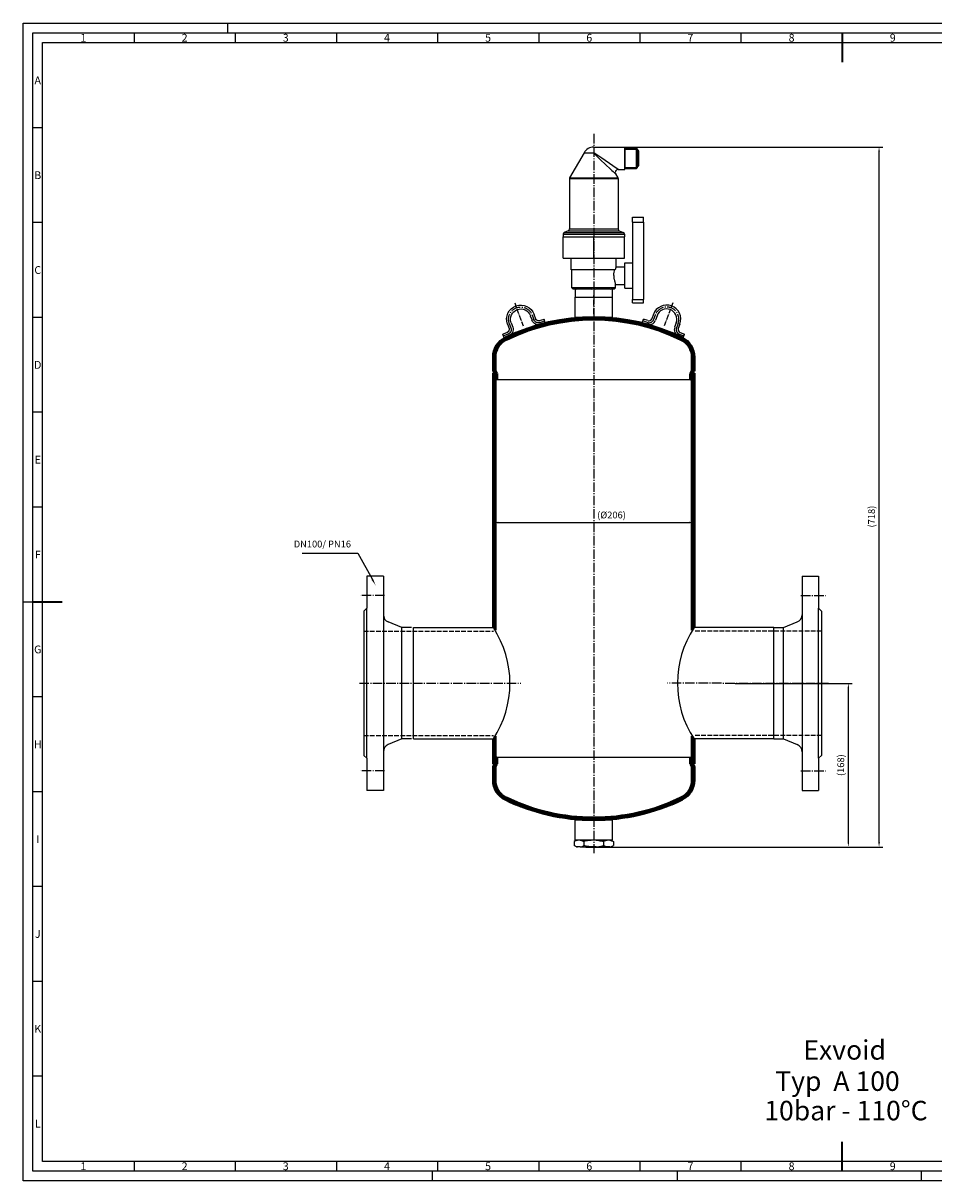
# Model space of a CAD drawing. Units: millimetres. Extents: x 85 to 1767, y 91 to 1279.
# Drawn here: x 85 to 1020, y 91 to 1279 of the extents above; entities that cross this region are included whole.
import ezdxf
from ezdxf.enums import TextEntityAlignment as Align

# ---------------------------------------------------------------- set-up
doc = ezdxf.new("R2010")
doc.units = ezdxf.units.MM
for name, pattern in [('AM_DIN_F_W050', [6.25, 4.75, -1.5]), ('AM_DIN_G_W050', [13.75, 9.75, -1.5, 1, -1.5]), ('AM_DIN_G_W050x2', [6.875, 4.75, -0.875, 0.375, -0.875]), ('DASHDOT', [18.5, 12, -3, 0.5, -3])]:
    doc.linetypes.add(name, pattern=pattern)
for name, color, linetype, lineweight in [('AM_0', 7, 'Continuous', 50), ('AM_3', 6, 'AM_DIN_F_W050', 25), ('AM_5', 3, 'Continuous', 25), ('AM_7', 4, 'AM_DIN_G_W050', 25), ('AM_BOR', 7, 'Continuous', 50)]:
    doc.layers.add(name, color=color, linetype=linetype, lineweight=lineweight)
doc.styles.add('ACDINTS', font='isocp.shx', dxfattribs={"height": 1})
doc.styles.get("Standard").update_dxf_attribs({"font": 'ISOCP.SHX', "bigfont": 'bigfont.shx'})
doc.dimstyles.new('AM_DIN$0', dxfattribs={"dimtxt": 3.5, "dimasz": 2.5, "dimexe": 2, "dimexo": 0, "dimgap": 1.5, "dimtad": 1, "dimdsep": 46, "dimtxsty": 'Standard', "dimcen": 0, "dimclrd": 256, "dimclre": 256, "dimclrt": 2, "dimadec": 0, "dimazin": 2, "dimtp": 0.1, "dimtm": 0.1, "dimtfac": 0.71, "dimtmove": 0, "dimatfit": 3, "dimfxl": 1, "dimlwd": -1, "dimlwe": -1, "dimarcsym": 0})

# ---------------------------------------------------------------- blocks, each defined once
blk = doc.blocks.new('DIN_A1')
for p, q in [((5, 5), (5, 589)), ((5, 589), (836, 589)), ((836, 5), (5, 5))]:
    blk.add_line(p, q)
at = {"layer": 'AM_BOR', "color": 1, "lineweight": 25}
for p, q in [((0, 0), (0, 594)), ((0, 594), (841, 594)), ((105, 594), (105, 589)), ((56.94, 589), (56.94, 584)), ((108.88, 589), (108.88, 584)), ((160.81, 589), (160.81, 584)), ((212.75, 589), (212.75, 584)), ((264.69, 589), (264.69, 584)), ((316.62, 589), (316.62, 584)), ((368.56, 589), (368.56, 584)), ((10, 10), (10, 584)), ((10, 584), (831, 584)), ((10, 540.33), (5, 540.33)), ((10, 491.67), (5, 491.67)), ((10, 443), (5, 443)), ((10, 394.33), (5, 394.33)), ((10, 345.67), (5, 345.67)), ((0, 297), (5, 297)), ((10, 248.33), (5, 248.33)), ((10, 199.67), (5, 199.67)), ((10, 151), (5, 151)), ((10, 102.33), (5, 102.33)), ((10, 53.67), (5, 53.67)), ((831, 10), (10, 10)), ((56.94, 10), (56.94, 5)), ((108.88, 10), (108.88, 5)), ((160.81, 10), (160.81, 5)), ((212.75, 10), (212.75, 5)), ((264.69, 10), (264.69, 5)), ((316.62, 10), (316.62, 5)), ((368.56, 10), (368.56, 5)), ((841, 0), (0, 0)), ((210, 5), (210, 0)), ((336, 0), (336, 5)), ((461, 5), (461, 0))]:
    blk.add_line(p, q, dxfattribs=at)
at = {"layer": 'AM_BOR', "color": 2, "lineweight": 35}
for p, q in [((420.5, 589), (420.5, 574)), ((5, 297), (20, 297)), ((420.5, 5), (420.5, 20))]:
    blk.add_line(p, q, dxfattribs=at)
at = {"layer": 'AM_BOR', "color": 1, "lineweight": 25, "style": 'ACDINTS'}
for s, p in [('1', (30.97, 586.5)), ('2', (82.91, 586.5)), ('3', (134.84, 586.5)), ('4', (186.78, 586.5)), ('5', (238.72, 586.5)), ('6', (290.66, 586.5)), ('7', (342.59, 586.5)), ('8', (394.53, 586.5)), ('9', (446.47, 586.5)), ('A', (7.5, 564.67)), ('B', (7.5, 516)), ('C', (7.5, 467.33)), ('D', (7.5, 418.67)), ('E', (7.5, 370)), ('F', (7.5, 321.33)), ('G', (7.5, 272.67)), ('H', (7.5, 224)), ('I', (7.5, 175.33)), ('J', (7.5, 126.67)), ('K', (7.5, 78)), ('L', (7.5, 29.33)), ('1', (30.97, 7.5)), ('2', (82.91, 7.5)), ('3', (134.84, 7.5)), ('4', (186.78, 7.5)), ('5', (238.72, 7.5)), ('6', (290.66, 7.5)), ('7', (342.59, 7.5)), ('8', (394.53, 7.5)), ('9', (446.47, 7.5))]:
    blk.add_text(s, height=4, dxfattribs=at).set_placement(p, align=Align.MIDDLE_CENTER)
blk = doc.blocks.new('*D15')
at = {"layer": 'AM_5'}
for p, q in [((567.4, 719.7), (567.4, 770.8)), ((572.4, 766.8), (768.4, 766.8)), ((773.4, 719.7), (773.4, 770.8))]:
    blk.add_line(p, q, dxfattribs=at)
for points in [[(572.4, 767.6), (572.4, 765.9), (567.4, 766.8)], [(768.4, 767.6), (768.4, 765.9), (773.4, 766.8)]]:
    blk.add_solid(points, dxfattribs=at)
at = {"layer": 'DEFPOINTS', "color": 0}
for p in [(773.4, 766.8), (567.4, 719.7), (773.4, 719.7)]:
    blk.add_point(p, dxfattribs=at)
at = {"layer": 'AM_5', "color": 2, "insert": (688.7, 773.6), "char_height": 7, "attachment_point": 5}
blk.add_mtext('(%%c206)', dxfattribs=at)
blk = doc.blocks.new('7')
for p, q in [((10907.6, 2390.1), (10905.9, 2385.4)), ((10911.4, 2388.7), (10909.6, 2384)), ((10896, 2381.5), (10897.3, 2385.3)), ((10900.7, 2379.8), (10896, 2381.5)), ((10902, 2383.6), (10897.3, 2385.3)), ((10931.1, 2381.5), (10929.4, 2376.8)), ((10934.8, 2380.1), (10933.1, 2375.4)), ((10933.6, 2367.8), (10938.3, 2366.1)), ((10934.9, 2371.6), (10939.6, 2369.9)), ((10938.3, 2366.1), (10939.6, 2369.9))]:
    blk.add_line(p, q)
for centre, radius, start, end in [((10921.2, 2385.1), 14.5, 340, 160), ((10921.2, 2385.1), 10.5, 340, 160), ((10903.1, 2386.4), 7, 250, 340), ((10903.1, 2386.4), 3, 250, 340), ((10936, 2374.4), 7, 160, 250), ((10936, 2374.4), 3, 160, 250)]:
    blk.add_arc(centre, radius, start, end)
at = {"layer": 'AM_7', "linetype": 'AM_DIN_G_W050x2'}
blk.add_line((10927.4, 2402), (10918.7, 2378.1), dxfattribs=at)
at = {"layer": 'AM_7'}
for p, q in [((10909.5, 2389.4), (10907.8, 2384.7)), ((10901.4, 2381.7), (10896.7, 2383.4)), ((10933, 2380.8), (10931.3, 2376.1)), ((10934.2, 2369.7), (10938.9, 2368))]:
    blk.add_line(p, q, dxfattribs=at)
for centre, radius, start, end in [((10921.2, 2385.1), 12.5, 340, 160), ((10903.1, 2386.4), 5, 250, 340), ((10936, 2374.4), 5, 160, 250)]:
    blk.add_arc(centre, radius, start, end, dxfattribs=at)
blk = doc.blocks.new('*D18')
at = {"layer": 'AM_5'}
for p, q in [((694.2, 1152), (967.4, 1152)), ((963.4, 438.8), (963.4, 1147)), ((670.4, 433.8), (967.4, 433.8))]:
    blk.add_line(p, q, dxfattribs=at)
for points in [[(962.6, 1147), (964.3, 1147), (963.4, 1152)], [(962.6, 438.8), (964.3, 438.8), (963.4, 433.8)]]:
    blk.add_solid(points, dxfattribs=at)
at = {"layer": 'DEFPOINTS', "color": 0}
for p in [(694.2, 1152), (963.4, 1152), (670.4, 433.8)]:
    blk.add_point(p, dxfattribs=at)
at = {"layer": 'AM_5', "color": 2, "insert": (956.6, 772.9), "char_height": 7, "attachment_point": 5, "rotation": 90}
blk.add_mtext('(718)', dxfattribs=at)
blk = doc.blocks.new('*D19')
at = {"layer": 'AM_5'}
for p, q in [((815.6, 601.7), (935.9, 601.7)), ((931.9, 438.8), (931.9, 596.7)), ((662.2, 433.8), (935.9, 433.8))]:
    blk.add_line(p, q, dxfattribs=at)
for points in [[(931.1, 596.7), (932.7, 596.7), (931.9, 601.7)], [(931.1, 438.8), (932.7, 438.8), (931.9, 433.8)]]:
    blk.add_solid(points, dxfattribs=at)
at = {"layer": 'DEFPOINTS', "color": 0}
for p in [(815.6, 601.7), (931.9, 601.7), (662.2, 433.8)]:
    blk.add_point(p, dxfattribs=at)
at = {"layer": 'AM_5', "color": 2, "insert": (925, 517.8), "char_height": 7, "attachment_point": 5, "rotation": 90}
blk.add_mtext('(168)', dxfattribs=at)
blk = doc.blocks.new('*S2623')
at = {"layer": 'AM_5', "color": 3}
for p, q in [((371.1, 735.5), (428.2, 735.5)), ((428.2, 735.5), (443.1, 708.4))]:
    blk.add_line(p, q, dxfattribs=at)
at = {"layer": 'AM_5', "color": 3, "linetype": 'Continuous'}
blk.add_trace([(442.3, 708), (443.9, 708.9), (446.5, 702.3)], dxfattribs=at)
at = {"layer": 'AM_5', "color": 2, "insert": (421.2, 739), "char_height": 7, "attachment_point": 9, "style": 'ACDINTS'}
blk.add_mtext('DN100/ PN16', dxfattribs=at)

msp = doc.modelspace()

# ---------------------------------------------------------------- linework, layer by layer
at = {"color": 7}
for p, q in [((660.449, 1146.269), (645.542, 1120.45)), ((670.408, 1152.019), (702.308, 1152.019)), ((645.408, 1119.95), (692.348, 1119.95)), ((645.408, 1119.95), (645.408, 1068.019)), ((645.542, 1120.45), (692.23, 1120.45)), ((695.408, 1119.95), (695.408, 1068.019)), ((710.408, 1075.09), (710.408, 995.605)), ((721.408, 1075.09), (721.408, 995.605)), ((638.908, 1062.676), (698.052, 1062.676)), ((638.908, 1060.119), (670.408, 1060.119)), ((638.908, 1038.119), (638.908, 1060.119)), ((638.908, 1060.119), (698.052, 1060.119)), ((639.008, 1060.019), (697.964, 1060.019)), ((640.151, 1064.527), (696.961, 1064.527)), ((644.165, 1066.168), (693.439, 1066.168)), ((645.408, 1068.019), (692.348, 1068.019)), ((670.408, 1060.119), (701.908, 1060.119)), ((670.408, 1038.119), (670.408, 1060.119)), ((701.908, 1038.119), (701.908, 1060.119)), ((638.908, 1038.119), (670.408, 1038.119)), ((670.408, 1038.119), (701.908, 1038.119)), ((692.408, 1026.119), (647.408, 1026.119)), ((692.908, 1007.619), (647.908, 1007.619))]:
    msp.add_line(p, q, dxfattribs=at)
at = {"color": 7, "ltscale": 0.248982}
msp.add_line((660.449, 1146.269), (670.408, 1146.269), dxfattribs=at)
at = {"color": 7, "ltscale": 0.14375}
msp.add_line((670.408, 1152.019), (670.408, 1146.269), dxfattribs=at)
at = {"color": 7, "ltscale": 0.253902}
msp.add_line((678.78, 1140.519), (670.408, 1146.269), dxfattribs=at)
at = {"color": 7, "ltscale": 0.341652}
msp.add_line((690.044, 1132.782), (678.78, 1140.519), dxfattribs=at)
at = {"color": 7, "ltscale": 0.2875}
for p, q in [((702.308, 1140.519), (702.308, 1152.019)), ((702.308, 1129.019), (702.308, 1140.519))]:
    msp.add_line(p, q, dxfattribs=at)
at = {"color": 7, "ltscale": 0.285}
for p, q in [((702.408, 1140.519), (702.408, 1151.919)), ((702.408, 1129.119), (702.408, 1140.519))]:
    msp.add_line(p, q, dxfattribs=at)
at = {"color": 7, "ltscale": 0.261938}
for p, q in [((702.408, 1140.519), (702.408, 1150.996)), ((702.408, 1150.996), (702.408, 1140.519)), ((702.408, 1140.519), (702.408, 1130.041)), ((702.508, 1140.519), (702.508, 1150.996)), ((702.508, 1130.041), (702.508, 1140.519)), ((714.408, 1140.519), (714.408, 1150.996)), ((714.408, 1130.041), (714.408, 1140.519))]:
    msp.add_line(p, q, dxfattribs=at)
at = {"color": 7, "ltscale": 0.0025}
for p, q in [((702.408, 1149.834), (702.508, 1149.834)), ((702.408, 1131.203), (702.508, 1131.203))]:
    msp.add_line(p, q, dxfattribs=at)
at = {"color": 7, "ltscale": 0.261935}
msp.add_line((702.408, 1130.041), (702.408, 1140.519), dxfattribs=at)
at = {"color": 7, "ltscale": 0.2975}
for p, q in [((702.508, 1150.996), (714.408, 1150.996)), ((702.508, 1149.834), (714.408, 1149.834)), ((702.508, 1131.203), (714.408, 1131.203)), ((702.508, 1130.041), (714.408, 1130.041))]:
    msp.add_line(p, q, dxfattribs=at)
at = {"color": 7, "ltscale": 0.035355}
for p, q in [((715.408, 1149.996), (714.408, 1150.996)), ((715.408, 1131.041), (714.408, 1130.041))]:
    msp.add_line(p, q, dxfattribs=at)
at = {"color": 7, "ltscale": 0.025}
for p, q in [((714.408, 1149.834), (715.408, 1149.834)), ((714.408, 1131.203), (715.408, 1131.203))]:
    msp.add_line(p, q, dxfattribs=at)
at = {"color": 7, "ltscale": 0.236938}
for p, q in [((715.408, 1140.519), (715.408, 1149.996)), ((715.408, 1131.041), (715.408, 1140.519))]:
    msp.add_line(p, q, dxfattribs=at)
at = {"color": 7, "ltscale": 0.0125}
for p, q in [((715.908, 1148.85), (715.408, 1148.85)), ((715.408, 1147.994), (715.908, 1147.994)), ((715.908, 1147.994), (716.408, 1147.994)), ((715.408, 1133.044), (715.908, 1133.044)), ((715.908, 1132.188), (715.408, 1132.188)), ((715.908, 1133.044), (716.408, 1133.044))]:
    msp.add_line(p, q, dxfattribs=at)
at = {"color": 7, "ltscale": 0.017678}
for p, q in [((716.408, 1148.35), (715.908, 1148.85)), ((716.408, 1132.688), (715.908, 1132.188))]:
    msp.add_line(p, q, dxfattribs=at)
at = {"color": 7, "ltscale": 0.41655}
msp.add_line((715.908, 1148.85), (715.908, 1132.188), dxfattribs=at)
at = {"color": 7, "ltscale": 0.39155}
msp.add_line((716.408, 1148.35), (716.408, 1132.688), dxfattribs=at)
at = {"color": 7, "ltscale": 0.166152}
msp.add_line((695.523, 1129.019), (690.044, 1132.782), dxfattribs=at)
at = {"color": 7, "ltscale": 0.169631}
msp.add_line((695.523, 1129.019), (702.308, 1129.019), dxfattribs=at)
at = {"color": 7, "ltscale": 0.076101}
msp.add_line((692.23, 1120.45), (695.274, 1120.45), dxfattribs=at)
at = {"color": 7, "ltscale": 0.076511}
for p, q in [((692.348, 1119.95), (695.408, 1119.95)), ((692.348, 1068.019), (695.408, 1068.019))]:
    msp.add_line(p, q, dxfattribs=at)
at = {"color": 7, "ltscale": 0.117468}
msp.add_line((692.925, 1124.519), (695.274, 1120.45), dxfattribs=at)
at = {"color": 7, "ltscale": 0.125717}
for p, q in [((710.408, 1075.09), (710.408, 1080.119)), ((721.408, 1075.09), (721.408, 1080.119))]:
    msp.add_line(p, q, dxfattribs=at)
at = {"color": 7, "ltscale": 0.275}
for p, q in [((710.408, 1080.119), (721.408, 1080.119)), ((710.408, 1075.09), (721.408, 1075.09)), ((710.408, 995.605), (721.408, 995.605)), ((710.408, 992.119), (721.408, 992.119)), ((710.408, 992.119), (721.408, 992.119))]:
    msp.add_line(p, q, dxfattribs=at)
at = {"color": 7, "ltscale": 0.063922}
for p, q in [((638.908, 1062.676), (638.908, 1060.119)), ((701.908, 1062.676), (701.908, 1060.119))]:
    msp.add_line(p, q, dxfattribs=at)
at = {"color": 7, "ltscale": 0.108395}
for p, q in [((644.165, 1066.168), (640.151, 1064.527)), ((696.651, 1066.168), (700.665, 1064.527))]:
    msp.add_line(p, q, dxfattribs=at)
at = {"color": 7, "ltscale": 0.080316}
msp.add_line((693.439, 1066.168), (696.651, 1066.168), dxfattribs=at)
at = {"color": 7, "ltscale": 0.092599}
msp.add_line((696.961, 1064.527), (700.665, 1064.527), dxfattribs=at)
at = {"color": 7, "ltscale": 0.096098}
msp.add_line((697.964, 1060.019), (701.808, 1060.019), dxfattribs=at)
at = {"color": 7, "ltscale": 0.096404}
for p, q in [((698.052, 1062.676), (701.908, 1062.676)), ((698.052, 1060.119), (701.908, 1060.119))]:
    msp.add_line(p, q, dxfattribs=at)
at = {"color": 7, "ltscale": 0.3}
msp.add_line((647.408, 1026.119), (647.408, 1038.119), dxfattribs=at)
at = {"color": 7, "ltscale": 0.225}
for q in [(693.408, 1038.119), (702.408, 1029.119)]:
    msp.add_line((693.408, 1029.119), q, dxfattribs=at)
at = {"color": 7, "ltscale": 0.4625}
msp.add_line((647.908, 1007.619), (647.908, 1026.119), dxfattribs=at)
at = {"color": 7, "ltscale": 0.325}
for p, q in [((702.408, 1020.119), (702.408, 1033.119)), ((702.408, 1007.119), (702.408, 1020.119))]:
    msp.add_line(p, q, dxfattribs=at)
at = {"color": 7, "ltscale": 0.2}
for p, q in [((702.408, 1033.119), (710.408, 1033.119)), ((702.408, 1007.119), (710.408, 1007.119))]:
    msp.add_line(p, q, dxfattribs=at)
at = {"color": 7, "ltscale": 0.0875}
msp.add_line((692.908, 1007.619), (692.908, 1011.119), dxfattribs=at)
at = {"color": 7, "ltscale": 0.2375}
msp.add_line((692.908, 1011.119), (702.408, 1011.119), dxfattribs=at)
at = {"color": 7, "ltscale": 0.053033}
for p, q in [((649.408, 1006.119), (647.908, 1007.619)), ((691.408, 1006.119), (692.908, 1007.619))]:
    msp.add_line(p, q, dxfattribs=at)
at = {"color": 7, "ltscale": 0.05}
for p, q in [((651.408, 1006.119), (649.408, 1006.119)), ((691.408, 1006.119), (689.408, 1006.119))]:
    msp.add_line(p, q, dxfattribs=at)
at = {"color": 7, "ltscale": 0.223483}
for p, q in [((651.408, 1007.058), (651.408, 998.119)), ((670.408, 1007.058), (670.408, 998.119)), ((689.408, 1007.058), (689.408, 998.119))]:
    msp.add_line(p, q, dxfattribs=at)
for p, q in [((651.408, 998.119), (689.408, 998.119)), ((651.408, 977.119), (651.408, 998.119)), ((689.408, 998.119), (689.408, 977.119)), ((689.408, 977.119), (651.408, 977.119)), ((567.408, 919.966), (569.158, 919.966)), ((570.908, 913.119), (569.158, 913.119)), ((769.908, 913.119), (570.908, 913.119)), ((769.908, 913.119), (771.658, 913.119)), ((437.408, 711.846), (437.408, 678.846)), ((454.408, 711.846), (437.408, 711.846)), ((454.408, 711.846), (454.408, 672.196)), ((884.408, 711.846), (884.408, 672.196)), ((884.408, 711.846), (901.408, 711.846)), ((901.408, 711.846), (901.408, 678.846)), ((437.408, 678.846), (434.408, 675.846)), ((437.408, 524.846), (437.408, 678.846)), ((901.408, 678.846), (904.408, 675.846)), ((901.408, 524.846), (901.408, 678.846)), ((434.408, 675.846), (434.408, 527.846)), ((454.408, 675.846), (454.408, 527.846)), ((454.408, 672.196), (454.408, 531.495)), ((884.408, 675.846), (884.408, 527.846)), ((884.408, 672.196), (884.408, 531.495)), ((904.408, 675.846), (904.408, 527.846)), ((473.408, 658.996), (459.353, 664.802)), ((483.408, 658.996), (473.408, 658.996)), ((473.408, 544.696), (473.408, 658.996)), ((485.408, 658.996), (567.408, 658.996)), ((485.408, 544.696), (485.408, 658.996)), ((855.408, 658.996), (773.408, 658.996)), ((855.408, 544.696), (855.408, 658.996)), ((855.408, 658.996), (865.408, 658.996)), ((865.408, 658.996), (879.463, 664.802)), ((865.408, 544.696), (865.408, 658.996)), ((473.408, 544.696), (459.353, 538.889)), ((483.408, 544.696), (473.408, 544.696)), ((485.408, 544.696), (567.408, 544.696)), ((855.408, 544.696), (773.408, 544.696)), ((855.408, 544.696), (865.408, 544.696)), ((865.408, 544.696), (879.463, 538.889)), ((437.408, 524.846), (434.408, 527.846)), ((437.408, 524.846), (437.408, 491.846)), ((454.408, 531.495), (454.408, 491.846)), ((570.908, 525.846), (569.158, 525.846)), ((570.908, 525.846), (769.908, 525.846)), ((769.908, 525.846), (771.658, 525.846)), ((884.408, 531.495), (884.408, 491.846)), ((901.408, 524.846), (904.408, 527.846)), ((901.408, 524.846), (901.408, 491.846)), ((567.408, 518.999), (569.158, 518.999)), ((454.408, 491.846), (437.408, 491.846)), ((884.408, 491.846), (901.408, 491.846)), ((651.408, 461.846), (689.408, 461.846)), ((651.408, 440.846), (651.408, 461.846)), ((689.408, 461.846), (689.408, 440.846)), ((689.408, 440.846), (651.408, 440.846))]:
    msp.add_line(p, q)
at = {"color": 7, "ltscale": 0.475}
for p, q in [((651.408, 998.119), (670.408, 998.119)), ((670.408, 998.119), (689.408, 998.119))]:
    msp.add_line(p, q, dxfattribs=at)
at = {"color": 7, "ltscale": 0.387299}
for p, q in [((668.654, 1006.119), (653.162, 1006.119)), ((687.654, 1006.119), (672.162, 1006.119))]:
    msp.add_line(p, q, dxfattribs=at)
at = {"color": 7, "linetype": 'DASHDOT', "ltscale": 0.48}
msp.add_line((670.408, 980.519), (670.408, 999.719), dxfattribs=at)
at = {"color": 7, "ltscale": 0.087141}
for p, q in [((710.408, 992.119), (710.408, 995.605)), ((721.408, 992.119), (721.408, 995.605))]:
    msp.add_line(p, q, dxfattribs=at)
at = {"color": 7, "ltscale": 0.072887}
for p, q in [((652.701, 440.846), (650.201, 439.346)), ((688.115, 440.846), (690.615, 439.346)), ((652.701, 433.846), (650.201, 435.346)), ((688.115, 433.846), (690.615, 435.346))]:
    msp.add_line(p, q, dxfattribs=at)
at = {"color": 7, "ltscale": 0.030029}
for p, q in [((652.701, 440.846), (653.902, 440.846)), ((686.914, 440.846), (688.115, 440.846)), ((652.701, 433.846), (653.902, 433.846)), ((686.914, 433.846), (688.115, 433.846))]:
    msp.add_line(p, q, dxfattribs=at)
at = {"color": 7, "ltscale": 0.067533}
for p, q in [((656.603, 440.846), (653.902, 440.846)), ((686.914, 440.846), (684.213, 440.846)), ((656.603, 433.846), (653.902, 433.846)), ((686.914, 433.846), (684.213, 433.846))]:
    msp.add_line(p, q, dxfattribs=at)
at = {"color": 7, "ltscale": 0.277587}
for p, q in [((656.603, 440.846), (667.707, 440.846)), ((673.109, 440.846), (684.213, 440.846)), ((656.603, 433.846), (667.707, 433.846)), ((673.109, 433.846), (684.213, 433.846))]:
    msp.add_line(p, q, dxfattribs=at)
at = {"color": 7, "ltscale": 0.135065}
for p, q in [((673.109, 440.846), (667.707, 440.846)), ((673.109, 433.846), (667.707, 433.846))]:
    msp.add_line(p, q, dxfattribs=at)
at = {"color": 7, "ltscale": 0.1}
for p, q in [((650.201, 439.346), (650.201, 435.346)), ((660.304, 439.346), (660.304, 435.346)), ((680.512, 439.346), (680.512, 435.346)), ((690.615, 439.346), (690.615, 435.346))]:
    msp.add_line(p, q, dxfattribs=at)
at = {"color": 7}
for points in [[(677.481, 1139.019), (674.458, 1142.027), (671.646, 1144.937), (670.408, 1146.269)], [(687.764, 1129.263), (682.623, 1134.074), (677.481, 1139.019)], [(691.03, 1020.119), (691.102, 1021.853), (691.31, 1023.532), (691.624, 1025.104), (691.885, 1026.119)], [(691.03, 1020.119), (691.051, 1019.18), (691.114, 1018.25), (691.216, 1017.338), (691.353, 1016.451), (691.708, 1014.785), (691.993, 1013.741), (692.549, 1012.059), (692.908, 1011.119)], [(653.902, 440.846), (653.31, 440.714), (652.716, 440.538), (652.071, 440.297), (651.423, 440.008), (650.201, 439.346)], [(656.603, 440.846), (657.195, 440.714), (657.789, 440.538), (658.434, 440.297), (659.082, 440.008), (660.304, 439.346)], [(667.707, 440.846), (666.475, 440.708), (665.239, 440.522), (663.996, 440.287), (662.749, 440.008), (660.304, 439.346)], [(673.109, 440.846), (674.341, 440.708), (675.577, 440.522), (676.82, 440.287), (678.067, 440.008), (680.512, 439.346)], [(684.213, 440.846), (683.621, 440.714), (683.027, 440.538), (682.382, 440.297), (681.734, 440.008), (680.512, 439.346)], [(686.914, 440.846), (687.506, 440.714), (688.1, 440.538), (688.745, 440.297), (689.393, 440.008), (690.615, 439.346)], [(653.902, 433.846), (653.31, 433.977), (652.716, 434.154), (652.071, 434.394), (651.423, 434.683), (650.201, 435.346)], [(656.603, 433.846), (657.195, 433.977), (657.789, 434.154), (658.434, 434.394), (659.082, 434.683), (660.304, 435.346)], [(667.707, 433.846), (666.475, 433.983), (665.239, 434.17), (663.996, 434.404), (662.749, 434.683), (660.304, 435.346)], [(673.109, 433.846), (674.341, 433.983), (675.577, 434.17), (676.82, 434.404), (678.067, 434.683), (680.512, 435.346)], [(684.213, 433.846), (683.621, 433.977), (683.027, 434.154), (682.382, 434.394), (681.734, 434.683), (680.512, 435.346)], [(686.914, 433.846), (687.506, 433.977), (688.1, 434.154), (688.745, 434.394), (689.393, 434.683), (690.615, 435.346)]]:
    msp.add_lwpolyline(points, dxfattribs=at)
for centre, radius, start, end in [((670.408, 1140.519), 11.5, 90.000003, 149.999997), ((702.308, 1151.919), 0.1, 0.046084, 89.953919), ((702.508, 1151.096), 0.1, 180.046085, 269.953914), ((1364.879, 1860.603), 996.666, 227.204785, 227.607766), ((695.523, 1126.019), 3, 90.000009, 209.999989), ((702.308, 1129.119), 0.1, 270.046081, 359.953916), ((702.508, 1129.941), 0.1, 90.046086, 179.953915), ((646.408, 1119.95), 1, 149.999997, 179.999995), ((694.408, 1119.95), 1, 0, 30.000001), ((640.908, 1062.676), 2, 112.232275, 179.999995), ((639.008, 1060.119), 0.1, 180.046071, 269.953928), ((643.408, 1068.019), 2, 292.232277, 0), ((697.408, 1068.019), 2, 180.000005, 247.767725), ((699.908, 1062.676), 2, 0, 67.767723), ((701.808, 1060.119), 0.1, 270.046074, 359.953932), ((721.152, 1018.195), 29.817, 158.508446, 164.587833), ((666.412, 1032.959), 29.933, 239.916436, 243.725687), ((655.405, 1032.958), 29.932, 296.273372, 300.082801), ((685.412, 1032.959), 29.933, 239.916436, 243.725687), ((674.405, 1032.958), 29.932, 296.273372, 300.082801)]:
    msp.add_arc(centre, radius, start, end, dxfattribs=at)
for centre, radius, start, end in [((462.408, 672.196), 8, 180, 247.551647), ((876.408, 672.196), 8, 292.448353, 0), ((479.846, 601.846), 104.562, 326.868431, 33.131569), ((860.97, 601.846), 104.562, 146.868431, 213.131569), ((462.408, 531.495), 8, 112.448353, 180), ((876.408, 531.495), 8, 0, 67.551647)]:
    msp.add_arc(centre, radius, start, end)
at = {"layer": 'AM_0', "color": 7}
for p, q in [((567.408, 936.566), (567.408, 922.619)), ((569.158, 936.566), (569.158, 922.753)), ((771.658, 936.566), (771.658, 922.753)), ((773.408, 936.566), (773.408, 922.619)), ((567.408, 919.966), (567.408, 878.619)), ((569.158, 919.966), (569.158, 878.753)), ((570.908, 919.722), (570.908, 913.119)), ((769.908, 919.722), (769.908, 913.119)), ((771.658, 919.966), (771.658, 878.753)), ((773.408, 919.966), (773.408, 878.619)), ((567.408, 878.619), (567.408, 739.119)), ((569.158, 878.753), (569.158, 739.119)), ((771.658, 878.753), (771.658, 739.253)), ((773.408, 878.619), (773.408, 739.119)), ((567.408, 739.119), (567.408, 658.996)), ((569.158, 739.119), (569.158, 656.22)), ((771.658, 739.253), (771.658, 656.22)), ((773.408, 739.119), (773.408, 658.996)), ((569.158, 547.471), (569.158, 518.999)), ((771.658, 547.471), (771.658, 518.999)), ((567.408, 544.696), (567.408, 518.999)), ((773.408, 544.696), (773.408, 518.999)), ((570.908, 519.243), (570.908, 525.846)), ((769.908, 519.243), (769.908, 525.846)), ((567.408, 516.346), (567.408, 502.399)), ((569.158, 516.212), (569.158, 502.399)), ((771.658, 516.212), (771.658, 502.399)), ((773.408, 516.346), (773.408, 502.399))]:
    msp.add_line(p, q, dxfattribs=at)
at = {"layer": 'AM_0'}
for p, q in [((569.158, 919.966), (567.575, 921.994)), ((570.908, 919.722), (569.091, 922.869)), ((769.908, 919.722), (771.658, 922.753)), ((771.658, 919.966), (773.241, 921.994)), ((773.408, 919.966), (771.658, 919.966)), ((569.158, 518.999), (567.575, 516.971)), ((570.908, 519.243), (569.158, 516.212)), ((769.908, 519.243), (771.658, 516.212)), ((773.408, 518.999), (771.658, 518.999)), ((771.658, 518.999), (773.241, 516.971))]:
    msp.add_line(p, q, dxfattribs=at)
for centre, radius, start, end in [((670.408, 769.869), 207.25, 64.042632, 115.957368), ((670.408, 769.869), 205.5, 64.042632, 115.957368), ((589.258, 936.566), 21.85, 115.957368, 180), ((589.258, 936.566), 20.1, 115.957368, 180), ((751.558, 936.566), 20.1, 0, 64.042632), ((751.558, 936.566), 21.85, 0, 64.042632), ((568.658, 922.619), 1.25, 180, 210), ((772.158, 922.619), 1.25, 330, 0), ((568.658, 516.346), 1.25, 150, 180), ((772.158, 516.346), 1.25, 0, 30), ((589.258, 502.399), 21.85, 180, 244.042632), ((589.258, 502.399), 20.1, 180, 244.042632), ((751.558, 502.399), 20.1, 295.957368, 0), ((751.558, 502.399), 21.85, 295.957368, 0), ((670.408, 669.096), 207.25, 244.042632, 270), ((670.408, 669.096), 205.5, 244.042632, 270), ((670.408, 669.096), 205.5, 270, 295.957368), ((670.408, 669.096), 207.25, 270, 295.957368)]:
    msp.add_arc(centre, radius, start, end, dxfattribs=at)
at = {"layer": 'AM_3'}
for p, q in [((434.408, 655.396), (567.408, 655.396)), ((904.408, 655.396), (773.408, 655.396)), ((434.408, 548.296), (567.408, 548.296)), ((904.408, 548.296), (773.408, 548.296))]:
    msp.add_line(p, q, dxfattribs=at)
at = {"layer": 'AM_7'}
for p, q in [((670.408, 1165.499), (670.408, 427.397)), ((455.696, 691.846), (430.482, 691.846)), ((883.12, 691.846), (908.334, 691.846)), ((429.849, 601.846), (595.432, 601.846)), ((911.57, 601.617), (746.049, 601.846)), ((455.696, 511.846), (430.482, 511.846)), ((883.12, 511.846), (908.334, 511.846))]:
    msp.add_line(p, q, dxfattribs=at)

# ---------------------------------------------------------------- block references
at = {"lineweight": 0, "xscale": 2, "yscale": 2, "zscale": 2}
msp.add_blockref('DIN_A1', (84.532, 91.232), dxfattribs=at)
at = {"xscale": -1}
msp.add_blockref('7', (11516.689, -1409.66), dxfattribs=at)
msp.add_blockref('7', (-10175.873, -1409.66))
at = {"layer": 'AM_5'}
msp.add_blockref('*S2623', (0, 0), dxfattribs=at)

# ---------------------------------------------------------------- texts
at = {"char_height": 20, "width": 755.77401, "attachment_point": 1}
for s, insert in [('Exvoid', (885.681, 235.579)), ('{\\Fisocp,bigfont|c238;Typ } A 100', (856.809, 203.548)), ('10{\\Fisocp,bigfont|c238;bar - }110{\\Fisocp,bigfont|c238;%%DC}', (845.571, 173.339))]:
    msp.add_mtext(s, dxfattribs=dict(at, insert=insert))

# ---------------------------------------------------------------- dimensions: what is measured, and where the dimension line sits
at = {"layer": 'AM_5'}
for base, p1, p2, picture, middle in [((963.447, 1152.019), (670.408, 433.846), (694.225, 1152.019), '*D18', (963.447, 772.886)), ((931.885, 601.749), (662.155, 433.846), (815.57, 601.749), '*D19', (931.885, 517.798))]:
    dim = msp.add_linear_dim(base=base, p1=p1, p2=p2, angle=90, text='(<>)', dimstyle='AM_DIN$0', override={"dimscale": 2, "dimdec": 0}, dxfattribs=at)
    dim.commit()
    dim.dimension.update_dxf_attribs({"geometry": picture, "text_midpoint": middle, "dimtype": 160})
dim = msp.add_linear_dim(base=(773.408, 766.774), p1=(567.408, 719.66), p2=(773.408, 719.66), text='(%%c<>)', dimstyle='AM_DIN$0', override={"dimscale": 2, "dimdec": 1, "dimtp": 5, "dimtm": 5}, dxfattribs=at)
dim.commit()
dim.dimension.update_dxf_attribs({"geometry": '*D15', "text_midpoint": (688.714, 766.774), "dimtype": 160})

doc.saveas('drawing.dxf')
